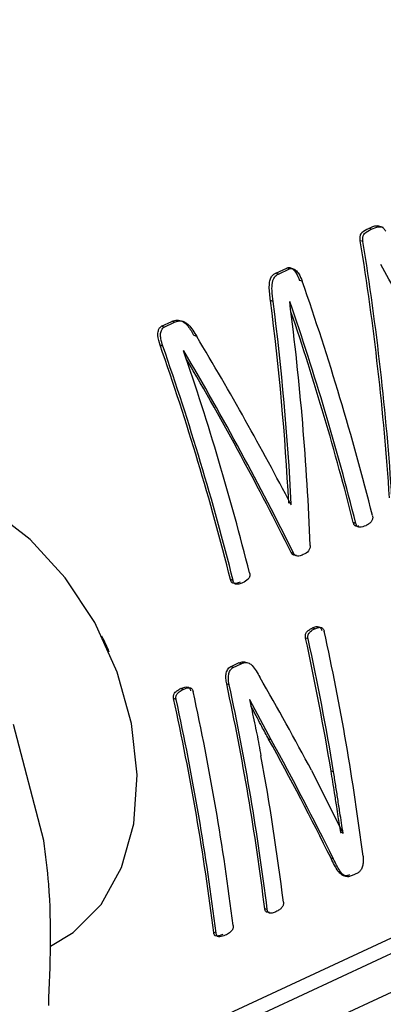
# Model space of a CAD drawing. Units: millimetres. Extents: x 4 to 416, y 4 to 293.
# Drawn here: x 292 to 292, y 191 to 193 of the extents above; entities that cross this region are included whole.
import ezdxf

# ---------------------------------------------------------------- set-up
doc = ezdxf.new("R2010")
doc.units = ezdxf.units.MM

msp = doc.modelspace()

# ---------------------------------------------------------------- linework, layer by layer
at = {"color": 7, "linetype": 'Continuous', "lineweight": 25}
for p, q in [((292.0447, 192.27), (292.0408, 192.2712)), ((292.0618, 192.2725), (292.054, 192.2751)), ((292.0324, 192.2522), (292.0285, 192.2535)), ((291.9061, 192.2065), (291.9219, 192.2138)), ((291.91, 192.2052), (291.9258, 192.2126)), ((291.9258, 192.2126), (291.9219, 192.2138)), ((291.91, 192.2052), (291.9061, 192.2065)), ((291.9443, 192.1947), (291.9404, 192.196)), ((291.9023, 192.1653), (291.8985, 192.1666)), ((291.9264, 192.1655), (291.9262, 192.1654)), ((291.7406, 192.1295), (291.7554, 192.1364)), ((291.7444, 192.1283), (291.7406, 192.1295)), ((291.7444, 192.1283), (291.7593, 192.1352)), ((291.7593, 192.1352), (291.7554, 192.1364)), ((291.7915, 192.1146), (291.7876, 192.1159)), ((291.7423, 192.1008), (291.7385, 192.1021)), ((291.7727, 192.094), (291.7725, 192.0939)), ((291.9286, 191.8716), (291.9276, 191.8719)), ((291.9279, 191.8713), (291.9286, 191.8716)), ((292.022, 191.8437), (292.0183, 191.8449)), ((291.9319, 191.8003), (291.9282, 191.8015)), ((291.8442, 191.7611), (291.8405, 191.7622)), ((291.5442, 190.9968), (293.0918, 191.7164)), ((293.157, 191.7239), (291.5732, 190.9874)), ((291.6244, 190.9556), (293.196, 191.6864)), ((291.9627, 191.691), (291.9591, 191.6922)), ((291.6553, 191.6774), (291.6539, 191.6803)), ((291.6553, 191.6774), (291.6633, 191.6602)), ((291.9529, 191.6763), (291.9492, 191.6775)), ((291.6646, 191.6572), (291.6633, 191.6602)), ((291.8406, 191.636), (291.8522, 191.6414)), ((291.8558, 191.6402), (291.8522, 191.6414)), ((291.8442, 191.6348), (291.8406, 191.636)), ((291.8442, 191.6348), (291.8558, 191.6402)), ((291.772, 191.6031), (291.7684, 191.6042)), ((291.8385, 191.6098), (291.8349, 191.611)), ((291.7617, 191.5886), (291.7581, 191.5897)), ((291.8683, 191.5881), (291.8681, 191.588)), ((291.8994, 191.5299), (291.8683, 191.5881)), ((291.57, 191.3838), (291.5259, 191.5521)), ((291.8994, 191.5299), (291.8958, 191.5311)), ((291.9577, 191.4858), (292.0034, 191.3946)), ((291.9897, 191.4835), (291.9861, 191.4847)), ((291.9999, 191.3957), (292.0001, 191.3958)), ((292.0036, 191.3947), (292.0001, 191.3958)), ((292.0034, 191.3946), (292.0036, 191.3947)), ((291.9896, 191.3571), (291.9861, 191.3582)), ((292.0055, 191.3328), (292.0069, 191.3323)), ((292.0244, 191.3368), (292.0165, 191.3331)), ((291.8936, 191.2839), (291.8901, 191.2851)), ((291.8196, 191.2495), (291.8161, 191.2506))]:
    msp.add_line(p, q, dxfattribs=at)
at = {"color": 7, "linetype": 'Continuous', "lineweight": 25, "flags": 128}
msp.add_lwpolyline([(291.5796, 191.2307), (291.6126, 191.2506), (291.6529, 191.2914), (291.6826, 191.3448), (291.7003, 191.4084), (291.7052, 191.479), (291.697, 191.5534), (291.6762, 191.6282), (291.6437, 191.6998), (291.601, 191.7648), (291.5502, 191.8204), (291.4935, 191.8637), (291.4337, 191.8929), (291.3736, 191.9066), (291.316, 191.904), (291.2729, 191.8902)], dxfattribs=at)
at = {"color": 7, "linetype": 'Continuous', "lineweight": 25}
for centre, radius, start, end in [((288.1568, 190.8743), 4.0111, 14.1511, 19.2197), ((288.1369, 190.8643), 4.0067, 14.1491, 18.9499), ((288.1411, 190.866), 3.9989, 14.1699, 18.7368), ((287.9574, 190.7817), 4.005, 14.1721, 19.2501), ((287.9549, 190.7804), 4.0111, 14.1511, 19.2197), ((287.9829, 190.7927), 4.0067, 14.1491, 18.9499), ((288.3171, 190.8883), 3.7454, 7.2555, 12.3165), ((288.2496, 190.8696), 3.7868, 9.3473, 12.3187), ((288.2464, 190.8682), 3.7936, 9.3337, 12.2994), ((288.1314, 190.8008), 3.7412, 7.0644, 12.3343), ((288.1874, 190.8257), 3.7311, 7.0726, 12.1501), ((288.1857, 190.8246), 3.7363, 7.0621, 12.1318), ((288.1089, 190.7906), 3.7356, 7.0746, 12.3531), ((288.1068, 190.7894), 3.7412, 7.0644, 12.3343), ((288.2483, 190.8413), 3.6967, 7.0472, 10.3698)]:
    msp.add_arc(centre, radius, start, end, dxfattribs=at)
for centre, major_axis, ratio, start_param, end_param in [((289.7745, 191.6394), (-0.0334, 3.0306), 0.760397, 4.783724, 4.908022), ((289.7745, 191.6394), (-0.0335, 3.0353), 0.760397, 4.783206, 4.907279), ((290.2425, 191.857), (-1.8798, 2.3134), 0.573989, 4.351327, 4.418299), ((289.6041, 191.5602), (0.1791, 3.0665), 0.756364, 4.858563, 4.955416), ((289.6041, 191.5602), (0.1794, 3.0713), 0.756364, 4.858012, 4.954688), ((289.6336, 191.5739), (0.1393, 3.065), 0.757376, 4.824345, 4.940858), ((290.0138, 191.7507), (-1.951, 2.2807), 0.553179, 4.318222, 4.415156), ((289.9824, 191.7361), (-1.9361, 2.2886), 0.557812, 4.296852, 4.413365), ((289.9824, 191.7361), (-1.9331, 2.285), 0.557812, 4.297363, 4.408936), ((289.9373, 191.7151), (-2.1419, 2.1823), 0.489318, 4.169797, 4.22567), ((289.9096, 191.7023), (-2.1382, 2.179), 0.489434, 4.121838, 4.193769), ((289.9096, 191.7023), (-2.1416, 2.1824), 0.489434, 4.121583, 4.193397)]:
    msp.add_ellipse(centre, major_axis=major_axis, ratio=ratio, start_param=start_param, end_param=end_param, dxfattribs=at)
for points, knots in [([(294.0193, 191.7746), (294.0191, 191.8245), (294.0185, 191.9395), (294.0044, 192.1229), (293.9793, 192.3231), (293.9428, 192.5243), (293.8957, 192.7252), (293.8379, 192.9252), (293.7699, 193.1231), (293.6919, 193.3181), (293.6043, 193.5093), (293.5075, 193.6959), (293.4019, 193.8769), (293.2881, 194.0515), (293.1665, 194.2189), (293.0377, 194.3784), (292.9022, 194.5291), (292.7607, 194.6704), (292.6139, 194.8015), (292.4623, 194.9219), (292.3066, 195.031), (292.1476, 195.1281), (291.9861, 195.2129), (291.8227, 195.2848), (291.6583, 195.3435), (291.4937, 195.3884), (291.3408, 195.4188), (291.2435, 195.4277), (291.2005, 195.4316)], [0, 0, 0, 0, 0.030005, 0.069136, 0.108265, 0.147391, 0.186512, 0.225628, 0.264741, 0.303852, 0.342964, 0.382077, 0.421194, 0.460317, 0.499447, 0.538587, 0.577737, 0.616899, 0.656071, 0.695251, 0.734437, 0.773619, 0.81279, 0.851936, 0.891042, 0.930093, 0.969066, 1, 1, 1, 1]), ([(292.0285, 192.2535), (292.0283, 192.2551), (292.028, 192.2574), (292.0283, 192.2603), (292.029, 192.2628), (292.0326, 192.2678), (292.0372, 192.2697), (292.0408, 192.2712)], [0, 0, 0, 0, 0.167666, 0.233996, 0.297194, 0.454956, 1, 1, 1, 1]), ([(292.0324, 192.2522), (292.0322, 192.2539), (292.0319, 192.2562), (292.0322, 192.259), (292.0328, 192.2615), (292.0364, 192.2665), (292.0411, 192.2684), (292.0447, 192.27)], [0, 0, 0, 0, 0.168042, 0.235905, 0.295526, 0.451026, 1, 1, 1, 1]), ([(292.0408, 192.2712), (292.0446, 192.2733), (292.049, 192.2758), (292.054, 192.2749), (292.0547, 192.2748)], [0, 0, 0, 0, 0.860689, 1, 1, 1, 1]), ([(292.0447, 192.27), (292.048, 192.2716), (292.0525, 192.2739), (292.0583, 192.2739), (292.0609, 192.2726), (292.0632, 192.2708), (292.0644, 192.2686), (292.0653, 192.2671)], [0, 0, 0, 0, 0.493131, 0.677826, 0.755008, 0.83221, 1, 1, 1, 1]), ([(291.9219, 192.2138), (291.9226, 192.2141), (291.9241, 192.2147), (291.9264, 192.2146), (291.9287, 192.2138), (291.932, 192.2114), (291.9366, 192.2058), (291.939, 192.1996), (291.9404, 192.196)], [0, 0, 0, 0, 0.1031246, 0.1994747, 0.2944654, 0.3936646, 0.6423014, 1, 1, 1, 1]), ([(291.9258, 192.2126), (291.9265, 192.2129), (291.928, 192.2134), (291.9303, 192.2133), (291.9326, 192.2125), (291.9358, 192.2101), (291.9404, 192.2046), (291.9428, 192.1985), (291.9443, 192.1947)], [0, 0, 0, 0, 0.104309, 0.201801, 0.298044, 0.398908, 0.632852, 1, 1, 1, 1]), ([(291.8985, 192.1666), (291.8975, 192.1734), (291.8962, 192.1832), (291.8971, 192.1949), (291.8993, 192.2008), (291.9025, 192.2045), (291.9049, 192.2058), (291.9061, 192.2065)], [0, 0, 0, 0, 0.427053, 0.615676, 0.761215, 0.87422, 1, 1, 1, 1]), ([(291.9023, 192.1653), (291.9016, 192.1707), (291.9004, 192.1798), (291.9005, 192.1906), (291.9021, 192.1969), (291.904, 192.2006), (291.9066, 192.2034), (291.9088, 192.2046), (291.91, 192.2052)], [0, 0, 0, 0, 0.335577, 0.57964, 0.683542, 0.781583, 0.88545, 1, 1, 1, 1]), ([(291.7385, 192.1021), (291.737, 192.1067), (291.7352, 192.1125), (291.7351, 192.1196), (291.7359, 192.1234), (291.7375, 192.1273), (291.7395, 192.1288), (291.7406, 192.1295)], [0, 0, 0, 0, 0.445255, 0.554895, 0.681186, 0.840779, 1, 1, 1, 1]), ([(291.7423, 192.1008), (291.7412, 192.1044), (291.7395, 192.1098), (291.7388, 192.1178), (291.74, 192.1229), (291.742, 192.1267), (291.7436, 192.1277), (291.7444, 192.1283)], [0, 0, 0, 0, 0.34505, 0.531064, 0.745913, 0.87641, 1, 1, 1, 1]), ([(291.7554, 192.1364), (291.7581, 192.1374), (291.7618, 192.1388), (291.7671, 192.1382), (291.7724, 192.1361), (291.78, 192.129), (291.7848, 192.1208), (291.7876, 192.1159)], [0, 0, 0, 0, 0.228228, 0.328702, 0.424577, 0.653694, 1, 1, 1, 1]), ([(291.7593, 192.1352), (291.7611, 192.1359), (291.7645, 192.1372), (291.7701, 192.1373), (291.7753, 192.1353), (291.7833, 192.1286), (291.7879, 192.1208), (291.7915, 192.1146)], [0, 0, 0, 0, 0.159392, 0.298882, 0.458063, 0.576086, 1, 1, 1, 1]), ([(292.0461, 191.8549), (292.0462, 191.8542), (292.0465, 191.8528), (292.0464, 191.8506), (292.0458, 191.8486), (292.0443, 191.8459), (292.0411, 191.8429), (292.038, 191.8413), (292.0363, 191.8404)], [0, 0, 0, 0, 0.094924, 0.184745, 0.278237, 0.382986, 0.646105, 1, 1, 1, 1]), ([(292.0265, 191.8396), (292.0249, 191.8394), (292.023, 191.8391), (292.0207, 191.8403), (292.0197, 191.8415), (292.0189, 191.843), (292.0185, 191.8443), (292.0183, 191.8449)], [0, 0, 0, 0, 0.470172, 0.596498, 0.720378, 0.851988, 1, 1, 1, 1]), ([(292.0363, 191.8404), (292.0334, 191.8393), (292.0299, 191.8379), (292.0258, 191.8384), (292.0245, 191.8391), (292.0235, 191.8401), (292.0227, 191.8416), (292.0223, 191.8429), (292.022, 191.8437)], [0, 0, 0, 0, 0.560745, 0.673553, 0.763012, 0.820768, 0.885593, 1, 1, 1, 1]), ([(291.9358, 191.7975), (291.935, 191.7974), (291.9334, 191.7973), (291.9312, 191.7979), (291.9294, 191.7993), (291.9286, 191.8008), (291.9282, 191.8015)], [0, 0, 0, 0, 0.301352, 0.55906, 0.784059, 1, 1, 1, 1]), ([(291.9458, 191.7984), (291.9438, 191.7975), (291.9405, 191.7961), (291.9362, 191.7961), (291.9338, 191.7975), (291.9325, 191.799), (291.9321, 191.7999), (291.9319, 191.8003)], [0, 0, 0, 0, 0.43049, 0.693596, 0.85362, 0.926736, 1, 1, 1, 1]), ([(291.956, 191.8115), (291.956, 191.8108), (291.956, 191.8095), (291.9553, 191.8068), (291.9524, 191.8018), (291.9487, 191.7998), (291.9458, 191.7984)], [0, 0, 0, 0, 0.094054, 0.188757, 0.399624, 1, 1, 1, 1]), ([(291.8681, 191.7722), (291.8683, 191.7711), (291.8686, 191.7697), (291.8685, 191.7677), (291.8681, 191.7662), (291.8673, 191.7645), (291.8642, 191.7608), (291.8608, 191.759), (291.858, 191.7576)], [0, 0, 0, 0, 0.130421, 0.187889, 0.243266, 0.335346, 0.453922, 1, 1, 1, 1]), ([(291.8544, 191.7587), (291.8525, 191.758), (291.8493, 191.7566), (291.8455, 191.7564), (291.8435, 191.7571), (291.8424, 191.7579), (291.8413, 191.7596), (291.8408, 191.7613), (291.8405, 191.7622)], [0, 0, 0, 0, 0.370719, 0.653167, 0.703153, 0.767987, 0.871386, 1, 1, 1, 1]), ([(291.858, 191.7576), (291.8562, 191.7568), (291.853, 191.7555), (291.8492, 191.7553), (291.847, 191.756), (291.8457, 191.7571), (291.8448, 191.7588), (291.8444, 191.7603), (291.8442, 191.7611)], [0, 0, 0, 0, 0.370933, 0.631337, 0.723285, 0.80028, 0.890105, 1, 1, 1, 1]), ([(291.9492, 191.6775), (291.9491, 191.6783), (291.9488, 191.6798), (291.949, 191.6821), (291.9496, 191.6842), (291.9511, 191.6868), (291.9543, 191.6897), (291.9573, 191.6913), (291.9591, 191.6922)], [0, 0, 0, 0, 0.102274, 0.195909, 0.289191, 0.390617, 0.64722, 1, 1, 1, 1]), ([(291.9529, 191.6763), (291.9527, 191.677), (291.9525, 191.6782), (291.9525, 191.6801), (291.9528, 191.6818), (291.9538, 191.6844), (291.9571, 191.6881), (291.9604, 191.6899), (291.9627, 191.691)], [0, 0, 0, 0, 0.084644, 0.162257, 0.237107, 0.313947, 0.54877, 1, 1, 1, 1]), ([(291.9591, 191.6922), (291.9609, 191.6929), (291.964, 191.6942), (291.9679, 191.6944), (291.9702, 191.6931), (291.9714, 191.6917), (291.9722, 191.6901), (291.9725, 191.689), (291.9727, 191.6884)], [0, 0, 0, 0, 0.372336, 0.631126, 0.739361, 0.843708, 0.920856, 1, 1, 1, 1]), ([(291.9627, 191.691), (291.9643, 191.6917), (291.9668, 191.6927), (291.97, 191.6932), (291.9721, 191.6929), (291.9737, 191.692), (291.9749, 191.6907), (291.9758, 191.6891), (291.9761, 191.6879), (291.9763, 191.6872)], [0, 0, 0, 0, 0.327689, 0.497826, 0.630383, 0.729313, 0.824426, 0.911331, 1, 1, 1, 1]), ([(291.8522, 191.6414), (291.8546, 191.6424), (291.8579, 191.6438), (291.8612, 191.6429), (291.8622, 191.6427)], [0, 0, 0, 0, 0.717993, 1, 1, 1, 1]), ([(291.8558, 191.6402), (291.8585, 191.6412), (291.8624, 191.6428), (291.868, 191.641), (291.875, 191.6348), (291.8795, 191.6269), (291.8829, 191.6208)], [0, 0, 0, 0, 0.254982, 0.364314, 0.511736, 1, 1, 1, 1]), ([(291.8349, 191.611), (291.8345, 191.6135), (291.8336, 191.6181), (291.8337, 191.6242), (291.8348, 191.6285), (291.8362, 191.6317), (291.8381, 191.6345), (291.8398, 191.6355), (291.8406, 191.636)], [0, 0, 0, 0, 0.266385, 0.480571, 0.600995, 0.735723, 0.869392, 1, 1, 1, 1]), ([(291.8385, 191.6098), (291.838, 191.6128), (291.8372, 191.6171), (291.8374, 191.6227), (291.8383, 191.6272), (291.84, 191.6309), (291.8422, 191.6336), (291.8435, 191.6344), (291.8442, 191.6348)], [0, 0, 0, 0, 0.317123, 0.447341, 0.564933, 0.783572, 0.892108, 1, 1, 1, 1]), ([(291.7581, 191.5897), (291.7579, 191.5905), (291.7577, 191.5919), (291.7578, 191.5941), (291.7585, 191.596), (291.7603, 191.599), (291.7637, 191.6018), (291.7668, 191.6035), (291.7684, 191.6042)], [0, 0, 0, 0, 0.095529, 0.183428, 0.272322, 0.370609, 0.692243, 1, 1, 1, 1]), ([(291.7617, 191.5886), (291.7616, 191.5892), (291.7613, 191.5904), (291.7614, 191.5923), (291.7618, 191.5941), (291.7632, 191.5969), (291.7666, 191.6003), (291.77, 191.602), (291.772, 191.6031)], [0, 0, 0, 0, 0.084131, 0.161473, 0.23767, 0.318544, 0.602209, 1, 1, 1, 1]), ([(291.7684, 191.6042), (291.7703, 191.6051), (291.7737, 191.6065), (291.7778, 191.6068), (291.7801, 191.6059), (291.7812, 191.6048), (291.7821, 191.6031), (291.7824, 191.6018), (291.7826, 191.6011)], [0, 0, 0, 0, 0.3821262, 0.6623085, 0.7454956, 0.8247327, 0.9073543, 1, 1, 1, 1]), ([(291.772, 191.6031), (291.7749, 191.6043), (291.7784, 191.6057), (291.7823, 191.6053), (291.7836, 191.6048), (291.7846, 191.6038), (291.7856, 191.6023), (291.7859, 191.6009), (291.7862, 191.6)], [0, 0, 0, 0, 0.559927, 0.662978, 0.744702, 0.807974, 0.876558, 1, 1, 1, 1]), ([(291.8681, 191.588), (291.8705, 191.5769), (291.874, 191.5604), (291.8785, 191.5387), (291.8817, 191.5226), (291.8836, 191.512), (291.8846, 191.5067)], [0, 0, 0, 0, 0.408318, 0.609271, 0.804631, 1, 1, 1, 1]), ([(291.8958, 191.5311), (291.8924, 191.5371), (291.8869, 191.5471), (291.8792, 191.5617), (291.8739, 191.5717), (291.8708, 191.5777), (291.87, 191.5792)], [0, 0, 0, 0, 0.384109, 0.632988, 0.909528, 1, 1, 1, 1]), ([(292.0001, 191.3958), (291.9989, 191.4034), (291.9969, 191.4158), (291.994, 191.435), (291.9906, 191.457), (291.9878, 191.4742), (291.9861, 191.4847)], [0, 0, 0, 0, 0.256539, 0.422659, 0.647184, 1, 1, 1, 1]), ([(292.0036, 191.3947), (292.0021, 191.4047), (291.9994, 191.4211), (291.9959, 191.4443), (291.9929, 191.4639), (291.9908, 191.477), (291.9897, 191.4835)], [0, 0, 0, 0, 0.33925, 0.559395, 0.779679, 1, 1, 1, 1]), ([(291.577, 191.145), (291.5794, 191.2036), (291.5826, 191.2833), (291.5727, 191.3627), (291.57, 191.3838)], [0, 0, 0, 0, 0.7354387, 1, 1, 1, 1]), ([(292.013, 191.3343), (292.0117, 191.3337), (292.0091, 191.3327), (292.0051, 191.3325), (292.0007, 191.3345), (291.9937, 191.3425), (291.9893, 191.3516), (291.9861, 191.3582)], [0, 0, 0, 0, 0.115727, 0.215842, 0.340052, 0.513771, 1, 1, 1, 1]), ([(292.0165, 191.3331), (292.0148, 191.3324), (292.012, 191.3313), (292.008, 191.3316), (292.0035, 191.3339), (291.997, 191.3422), (291.9926, 191.3511), (291.9896, 191.3571)], [0, 0, 0, 0, 0.144883, 0.242977, 0.340392, 0.560635, 1, 1, 1, 1]), ([(292.0325, 191.3613), (292.0327, 191.3593), (292.033, 191.3556), (292.0325, 191.3495), (292.0312, 191.3447), (292.0295, 191.3414), (292.0275, 191.3386), (292.0257, 191.3375), (292.0244, 191.3368)], [0, 0, 0, 0, 0.209433, 0.396972, 0.6128, 0.709197, 0.803406, 1, 1, 1, 1]), ([(291.897, 191.2799), (291.8956, 191.2798), (291.8939, 191.2795), (291.8919, 191.2806), (291.8911, 191.2817), (291.8904, 191.2832), (291.8902, 191.2844), (291.8901, 191.2851)], [0, 0, 0, 0, 0.458588, 0.580175, 0.708108, 0.851145, 1, 1, 1, 1]), ([(291.9063, 191.2808), (291.9045, 191.28), (291.9013, 191.2787), (291.8976, 191.2784), (291.8954, 191.2794), (291.8945, 191.2808), (291.8939, 191.2823), (291.8937, 191.2834), (291.8936, 191.2839)], [0, 0, 0, 0, 0.373086, 0.647709, 0.756614, 0.843221, 0.922837, 1, 1, 1, 1]), ([(291.9171, 191.2948), (291.9171, 191.2941), (291.9172, 191.2928), (291.9169, 191.2907), (291.9161, 191.2887), (291.9143, 191.2861), (291.911, 191.2832), (291.908, 191.2817), (291.9063, 191.2808)], [0, 0, 0, 0, 0.093406, 0.182177, 0.275053, 0.379802, 0.644034, 1, 1, 1, 1]), ([(291.8442, 191.2609), (291.8442, 191.2603), (291.8443, 191.2591), (291.8441, 191.2573), (291.8437, 191.2556), (291.8422, 191.2528), (291.8385, 191.2495), (291.835, 191.2477), (291.8329, 191.2467)], [0, 0, 0, 0, 0.083601, 0.158269, 0.228908, 0.301235, 0.586427, 1, 1, 1, 1]), ([(291.8294, 191.2478), (291.8273, 191.247), (291.8238, 191.2455), (291.8197, 191.2452), (291.8177, 191.2463), (291.817, 191.2474), (291.8164, 191.2489), (291.8162, 191.25), (291.8161, 191.2506)], [0, 0, 0, 0, 0.413663, 0.698837, 0.771164, 0.841767, 0.916429, 1, 1, 1, 1]), ([(291.8329, 191.2467), (291.8303, 191.2456), (291.8266, 191.2442), (291.8225, 191.2443), (291.8211, 191.2454), (291.8201, 191.2469), (291.8198, 191.2485), (291.8196, 191.2495)], [0, 0, 0, 0, 0.521832, 0.721319, 0.78951, 0.858011, 1, 1, 1, 1])]:
    msp.add_open_spline(points, degree=3, knots=knots, dxfattribs=at)

doc.saveas('drawing.dxf')
